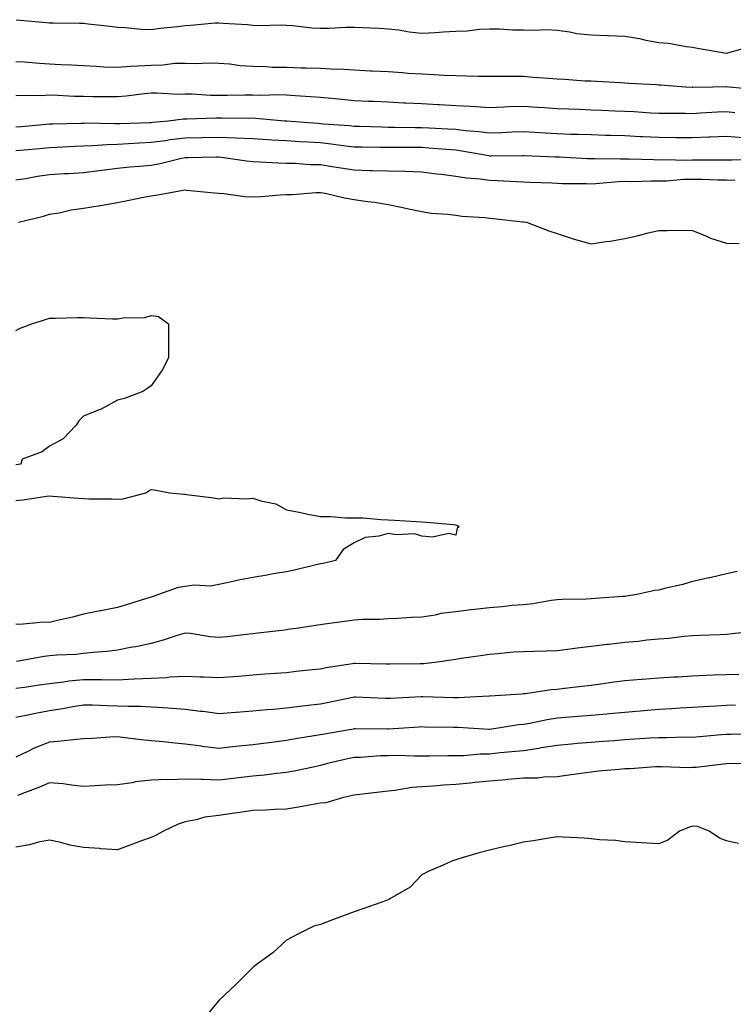
# Model space of a CAD drawing. Units: inches. Extents: x 915683 to 918323, y 7274138 to 7276778.
# Drawn here: x 916599 to 916810, y 7275601 to 7275892 of the extents above; entities that cross this region are included whole.
import ezdxf

# ---------------------------------------------------------------- set-up
doc = ezdxf.new("R2010")
doc.units = ezdxf.units.IN
doc.header["$MEASUREMENT"] = 0
doc.layers.add('Contour_91567274', color=7, linetype='Continuous', true_color=0x663c83)

msp = doc.modelspace()

# ---------------------------------------------------------------- linework, layer by layer
at = {"layer": 'Contour_91567274'}
for points in [[(916598.19, 7275891.78, 3275), (916607.11, 7275890.97, 3275), (916608.05, 7275890.88, 3275), (916609.14, 7275890.84, 3275), (916616.91, 7275890.78, 3275), (916618.05, 7275890.73, 3275), (916619.4, 7275890.57, 3275), (916625.97, 7275889.85, 3275), (916628.05, 7275889.61, 3275), (916630.45, 7275889.52, 3275), (916635.13, 7275889, 3275), (916638.05, 7275888.9, 3275), (916640.7, 7275889.27, 3275), (916645.92, 7275889.78, 3275), (916648.05, 7275890.06, 3275), (916649.8, 7275890.17, 3275), (916656.95, 7275890.82, 3275), (916658.05, 7275890.89, 3275), (916659.22, 7275890.75, 3275), (916666.5, 7275890.37, 3275), (916668.05, 7275890.15, 3275), (916669.9, 7275890.07, 3275), (916676.42, 7275890.29, 3275), (916678.05, 7275890.2, 3275), (916679.88, 7275890.09, 3275), (916685.53, 7275889.39, 3275), (916688.05, 7275889.25, 3275), (916690.65, 7275889.32, 3275), (916695.66, 7275889.53, 3275), (916698.05, 7275889.59, 3275), (916700.53, 7275889.44, 3275), (916705.42, 7275889.29, 3275), (916708.05, 7275889.13, 3275), (916711.19, 7275888.78, 3275), (916714.33, 7275888.2, 3275), (916718.05, 7275887.85, 3275), (916722, 7275887.97, 3275), (916724.37, 7275888.24, 3275), (916728.05, 7275888.38, 3275), (916731.46, 7275888.51, 3275), (916735.12, 7275888.99, 3275), (916738.05, 7275889.12, 3275), (916740.85, 7275889.12, 3275), (916744.93, 7275888.8, 3275), (916748.05, 7275888.8, 3275), (916751.32, 7275888.65, 3275), (916754.97, 7275888.84, 3275), (916758.05, 7275888.67, 3275), (916761.79, 7275888.18, 3275), (916763.87, 7275887.73, 3275), (916768.05, 7275887.29, 3275), (916772.86, 7275887.11, 3275), (916773.23, 7275887.1, 3275), (916778.05, 7275886.92, 3275), (916782.34, 7275886.22, 3275), (916784.2, 7275885.77, 3275), (916788.05, 7275885.05, 3275), (916790.94, 7275884.81, 3275), (916796.13, 7275883.84, 3275), (916798.05, 7275883.65, 3275), (916799.54, 7275883.41, 3275), (916808.05, 7275881.92, 3275), (916815.89, 7275884.08, 3275)], [(916598.05, 7275879.45, 3274), (916600.66, 7275879.31, 3274), (916605.05, 7275878.92, 3274), (916608.05, 7275878.78, 3274), (916611.39, 7275878.57, 3274), (916614.55, 7275878.41, 3274), (916618.05, 7275878.2, 3274), (916621.93, 7275878.04, 3274), (916624.01, 7275877.88, 3274), (916628.05, 7275877.73, 3274), (916631.93, 7275878.04, 3274), (916634.23, 7275878.1, 3274), (916638.05, 7275878.38, 3274), (916641.51, 7275878.46, 3274), (916645.02, 7275878.89, 3274), (916648.05, 7275878.98, 3274), (916651.09, 7275878.88, 3274), (916655.16, 7275879.03, 3274), (916658.05, 7275878.92, 3274), (916661.26, 7275878.71, 3274), (916664.35, 7275878.22, 3274), (916668.05, 7275878.02, 3274), (916672.03, 7275877.94, 3274), (916673.93, 7275877.8, 3274), (916678.05, 7275877.72, 3274), (916682.38, 7275877.59, 3274), (916683.73, 7275877.6, 3274), (916688.05, 7275877.47, 3274), (916692.75, 7275877.21, 3274), (916693.35, 7275877.22, 3274), (916698.05, 7275876.93, 3274), (916702.82, 7275876.7, 3274), (916703.3, 7275876.67, 3274), (916708.05, 7275876.43, 3274), (916712.31, 7275876.18, 3274), (916713.97, 7275876, 3274), (916718.05, 7275875.74, 3274), (916721.71, 7275875.58, 3274), (916724.55, 7275875.42, 3274), (916728.05, 7275875.26, 3274), (916731.32, 7275875.19, 3274), (916734.82, 7275875.14, 3274), (916738.05, 7275875.08, 3274), (916741.25, 7275875.12, 3274), (916744.92, 7275875.05, 3274), (916748.05, 7275875.09, 3274), (916750.96, 7275874.84, 3274), (916755.46, 7275874.51, 3274), (916758.05, 7275874.28, 3274), (916760.32, 7275874.2, 3274), (916766.22, 7275873.75, 3274), (916768.05, 7275873.67, 3274), (916769.72, 7275873.59, 3274), (916776.79, 7275873.18, 3274), (916778.05, 7275873.12, 3274), (916779.14, 7275873, 3274), (916787.37, 7275872.6, 3274), (916788.05, 7275872.54, 3274), (916788.62, 7275872.49, 3274), (916795.97, 7275871.92, 3274), (916797.94, 7275871.81, 3274), (916798.05, 7275871.81, 3274), (916798.16, 7275871.81, 3274), (916804.07, 7275871.92, 3274), (916807.95, 7275872.02, 3274), (916808.14, 7275872.02, 3274), (916808.87, 7275871.92, 3274), (916817.3, 7275871.18, 3274)], [(916598.05, 7275869.35, 3273), (916600.48, 7275869.5, 3273), (916605.55, 7275869.42, 3273), (916608.05, 7275869.55, 3273), (916610.47, 7275869.51, 3273), (916615.32, 7275869.19, 3273), (916618.05, 7275869.15, 3273), (916620.87, 7275869.1, 3273), (916625.23, 7275869.1, 3273), (916628.05, 7275869.06, 3273), (916630.7, 7275869.27, 3273), (916636.1, 7275869.97, 3273), (916638.05, 7275870.14, 3273), (916639.76, 7275870.21, 3273), (916645.94, 7275869.81, 3273), (916648.05, 7275869.87, 3273), (916650.13, 7275869.84, 3273), (916655.59, 7275869.46, 3273), (916658.05, 7275869.43, 3273), (916660.53, 7275869.44, 3273), (916665.7, 7275869.58, 3273), (916668.05, 7275869.6, 3273), (916670.45, 7275869.52, 3273), (916675.79, 7275869.66, 3273), (916678.05, 7275869.59, 3273), (916680.58, 7275869.39, 3273), (916685.25, 7275869.12, 3273), (916688.05, 7275868.88, 3273), (916691.42, 7275868.55, 3273), (916694.38, 7275868.25, 3273), (916698.05, 7275867.89, 3273), (916702.24, 7275867.73, 3273), (916703.81, 7275867.67, 3273), (916708.05, 7275867.51, 3273), (916712.71, 7275867.26, 3273), (916713.34, 7275867.2, 3273), (916718.05, 7275866.97, 3273), (916722.86, 7275866.73, 3273), (916723.26, 7275866.71, 3273), (916728.05, 7275866.47, 3273), (916732.38, 7275866.26, 3273), (916733.86, 7275866.11, 3273), (916738.05, 7275865.88, 3273), (916742.13, 7275865.99, 3273), (916743.86, 7275866.11, 3273), (916748.05, 7275866.22, 3273), (916752.09, 7275865.96, 3273), (916754.18, 7275865.79, 3273), (916758.05, 7275865.53, 3273), (916761.52, 7275865.4, 3273), (916764.67, 7275865.31, 3273), (916768.05, 7275865.17, 3273), (916771.18, 7275865.05, 3273), (916775.09, 7275864.88, 3273), (916778.05, 7275864.76, 3273), (916780.76, 7275864.63, 3273), (916785.67, 7275864.29, 3273), (916788.05, 7275864.18, 3273), (916790.25, 7275864.12, 3273), (916795.82, 7275864.16, 3273), (916798.05, 7275864.1, 3273), (916800.34, 7275864.21, 3273), (916805.39, 7275864.58, 3273), (916808.05, 7275864.69, 3273), (916810.52, 7275864.38, 3273)], [(916598.05, 7275860.08, 3272), (916599.73, 7275860.23, 3272), (916607.02, 7275860.89, 3272), (916608.05, 7275860.98, 3272), (916608.95, 7275861.02, 3272), (916617.35, 7275861.22, 3272), (916618.05, 7275861.25, 3272), (916618.7, 7275861.27, 3272), (916627.21, 7275861.07, 3272), (916628.05, 7275861.1, 3272), (916628.84, 7275861.14, 3272), (916637.54, 7275861.41, 3272), (916638.05, 7275861.44, 3272), (916638.47, 7275861.49, 3272), (916643.21, 7275861.92, 3272), (916647.5, 7275862.48, 3272), (916648.05, 7275862.49, 3272), (916648.61, 7275862.48, 3272), (916657.15, 7275862.82, 3272), (916658.05, 7275862.81, 3272), (916658.94, 7275862.81, 3272), (916667.25, 7275862.72, 3272), (916668.05, 7275862.73, 3272), (916668.84, 7275862.7, 3272), (916677.54, 7275861.92, 3272), (916678.02, 7275861.88, 3272), (916678.09, 7275861.88, 3272), (916687.3, 7275861.17, 3272), (916688.05, 7275861.12, 3272), (916688.94, 7275861.03, 3272), (916696.62, 7275860.49, 3272), (916698.05, 7275860.34, 3272), (916699.66, 7275860.31, 3272), (916706.23, 7275860.1, 3272), (916708.05, 7275860.06, 3272), (916709.92, 7275860.05, 3272), (916716.08, 7275859.95, 3272), (916718.05, 7275859.94, 3272), (916720.17, 7275859.79, 3272), (916725.68, 7275859.55, 3272), (916728.05, 7275859.39, 3272), (916730.93, 7275859.04, 3272), (916734.88, 7275858.75, 3272), (916738.05, 7275858.33, 3272), (916741.53, 7275858.44, 3272), (916744.76, 7275858.63, 3272), (916748.05, 7275858.75, 3272), (916751.41, 7275858.56, 3272), (916754.47, 7275858.35, 3272), (916758.05, 7275858.15, 3272), (916761.96, 7275858, 3272), (916764.09, 7275857.96, 3272), (916768.05, 7275857.81, 3272), (916772.28, 7275857.69, 3272), (916773.76, 7275857.63, 3272), (916778.05, 7275857.51, 3272), (916782.68, 7275857.29, 3272), (916783.38, 7275857.25, 3272), (916788.05, 7275857.04, 3272), (916792.98, 7275856.99, 3272), (916793.12, 7275856.99, 3272), (916798.05, 7275856.94, 3272), (916802.84, 7275857.13, 3272), (916803.29, 7275857.16, 3272), (916808.05, 7275857.36, 3272), (916812.97, 7275857, 3272)], [(916598.05, 7275853.13, 3271), (916599.38, 7275853.25, 3271), (916606.15, 7275853.82, 3271), (916608.05, 7275853.99, 3271), (916610.21, 7275854.08, 3271), (916615.57, 7275854.4, 3271), (916618.05, 7275854.5, 3271), (916620.71, 7275854.59, 3271), (916625.04, 7275854.94, 3271), (916628.05, 7275855.02, 3271), (916631.31, 7275855.18, 3271), (916634.58, 7275855.39, 3271), (916638.05, 7275855.54, 3271), (916642.24, 7275856.11, 3271), (916643.63, 7275856.34, 3271), (916648.05, 7275856.89, 3271), (916652.98, 7275857, 3271), (916653.13, 7275857, 3271), (916658.05, 7275857.11, 3271), (916663.02, 7275856.88, 3271), (916663.09, 7275856.88, 3271), (916668.05, 7275856.64, 3271), (916672.5, 7275856.37, 3271), (916673.66, 7275856.31, 3271), (916678.05, 7275856.06, 3271), (916681.93, 7275855.81, 3271), (916684.3, 7275855.68, 3271), (916688.05, 7275855.44, 3271), (916691.24, 7275855.11, 3271), (916695.45, 7275854.52, 3271), (916698.05, 7275854.23, 3271), (916700.32, 7275854.19, 3271), (916705.82, 7275854.15, 3271), (916708.05, 7275854.1, 3271), (916710.22, 7275854.09, 3271), (916715.88, 7275854.1, 3271), (916718.05, 7275854.08, 3271), (916720.08, 7275853.95, 3271), (916726.59, 7275853.38, 3271), (916728.05, 7275853.28, 3271), (916729.27, 7275853.14, 3271), (916736.18, 7275851.92, 3271), (916737.73, 7275851.6, 3271), (916738.05, 7275851.55, 3271), (916738.43, 7275851.54, 3271), (916747.8, 7275851.67, 3271), (916748.05, 7275851.67, 3271), (916748.32, 7275851.65, 3271), (916757.39, 7275851.26, 3271), (916758.05, 7275851.23, 3271), (916758.76, 7275851.21, 3271), (916766.91, 7275850.78, 3271), (916768.05, 7275850.75, 3271), (916769.18, 7275850.79, 3271), (916776.76, 7275850.63, 3271), (916778.05, 7275850.67, 3271), (916779.31, 7275850.66, 3271), (916786.55, 7275850.42, 3271), (916788.05, 7275850.41, 3271), (916789.51, 7275850.46, 3271), (916796.43, 7275850.3, 3271), (916798.05, 7275850.35, 3271), (916799.64, 7275850.33, 3271), (916806.52, 7275850.4, 3271), (916808.05, 7275850.37, 3271), (916809.62, 7275850.36, 3271), (916816.6, 7275850.47, 3271)], [(916598.05, 7275844.44, 3270), (916601.02, 7275844.89, 3270), (916604.45, 7275845.52, 3270), (916608.05, 7275846.03, 3270), (916612.43, 7275846.3, 3270), (916613.61, 7275846.36, 3270), (916618.05, 7275846.65, 3270), (916622.71, 7275847.25, 3270), (916623.46, 7275847.34, 3270), (916628.05, 7275847.92, 3270), (916631.71, 7275848.26, 3270), (916634.64, 7275848.51, 3270), (916638.05, 7275848.82, 3270), (916640.7, 7275849.26, 3270), (916647.03, 7275850.9, 3270), (916648.05, 7275851.1, 3270), (916648.88, 7275851.08, 3270), (916657.37, 7275851.25, 3270), (916658.05, 7275851.23, 3270), (916658.85, 7275851.12, 3270), (916666.18, 7275850.05, 3270), (916668.05, 7275849.83, 3270), (916670.15, 7275849.81, 3270), (916675.56, 7275849.43, 3270), (916678.05, 7275849.42, 3270), (916680.59, 7275849.38, 3270), (916685.16, 7275849.03, 3270), (916688.05, 7275848.99, 3270), (916691.54, 7275848.43, 3270), (916694.1, 7275847.97, 3270), (916698.05, 7275847.37, 3270), (916702.71, 7275847.26, 3270), (916703.38, 7275847.25, 3270), (916708.05, 7275847.13, 3270), (916713, 7275846.97, 3270), (916713.1, 7275846.97, 3270), (916718.05, 7275846.79, 3270), (916722.4, 7275846.27, 3270), (916723.88, 7275846.09, 3270), (916728.05, 7275845.58, 3270), (916731.21, 7275845.07, 3270), (916735.25, 7275844.72, 3270), (916738.05, 7275844.32, 3270), (916740.4, 7275844.27, 3270), (916746.03, 7275843.93, 3270), (916748.05, 7275843.88, 3270), (916749.93, 7275843.8, 3270), (916756.43, 7275843.54, 3270), (916758.05, 7275843.47, 3270), (916759.55, 7275843.42, 3270), (916766.61, 7275843.36, 3270), (916768.05, 7275843.31, 3270), (916769.5, 7275843.37, 3270), (916776.02, 7275843.95, 3270), (916778.05, 7275844.02, 3270), (916780.13, 7275844, 3270), (916785.84, 7275844.13, 3270), (916788.05, 7275844.12, 3270), (916790.32, 7275844.19, 3270), (916795.37, 7275844.61, 3270), (916798.05, 7275844.67, 3270), (916800.77, 7275844.63, 3270), (916805.52, 7275844.46, 3270), (916808.05, 7275844.42, 3270), (916810.53, 7275844.39, 3270)], [(916598.89, 7275831.92, 3269), (916606.23, 7275833.75, 3269), (916608.05, 7275834.27, 3269), (916610.88, 7275834.75, 3269), (916614.42, 7275835.55, 3269), (916618.05, 7275836.09, 3269), (916622.99, 7275836.86, 3269), (916623.1, 7275836.87, 3269), (916628.05, 7275837.79, 3269), (916631.52, 7275838.45, 3269), (916635.32, 7275839.19, 3269), (916638.05, 7275839.71, 3269), (916639.98, 7275840, 3269), (916647.5, 7275841.37, 3269), (916648.05, 7275841.46, 3269), (916648.53, 7275841.44, 3269), (916656.75, 7275840.62, 3269), (916658.05, 7275840.56, 3269), (916659.51, 7275840.46, 3269), (916665.7, 7275839.57, 3269), (916668.05, 7275839.41, 3269), (916670.45, 7275839.52, 3269), (916676.14, 7275840.01, 3269), (916678.05, 7275840.09, 3269), (916679.81, 7275840.16, 3269), (916686.83, 7275840.7, 3269), (916688.05, 7275840.75, 3269), (916689.48, 7275840.48, 3269), (916695.22, 7275839.09, 3269), (916698.05, 7275838.64, 3269), (916701.93, 7275838.04, 3269), (916704.02, 7275837.89, 3269), (916708.05, 7275837.13, 3269), (916712.44, 7275836.31, 3269), (916714.05, 7275835.92, 3269), (916718.05, 7275835.11, 3269), (916720.78, 7275834.65, 3269), (916725.66, 7275834.31, 3269), (916728.05, 7275833.97, 3269), (916729.88, 7275833.76, 3269), (916736.66, 7275833.31, 3269), (916738.05, 7275833.16, 3269), (916739.16, 7275833.03, 3269), (916747.93, 7275832.04, 3269), (916748.05, 7275832.03, 3269), (916748.14, 7275832.02, 3269), (916749.01, 7275831.92, 3269), (916755.56, 7275829.43, 3269), (916758.05, 7275828.58, 3269), (916763.04, 7275826.91, 3269), (916763.06, 7275826.91, 3269), (916768.05, 7275825.58, 3269), (916772.36, 7275826.23, 3269), (916773.67, 7275826.3, 3269), (916778.05, 7275827.13, 3269), (916782.02, 7275827.96, 3269), (916784.9, 7275828.78, 3269), (916788.05, 7275829.52, 3269), (916790.49, 7275829.48, 3269), (916795.67, 7275829.54, 3269), (916798.05, 7275829.51, 3269), (916802.17, 7275827.8, 3269), (916803.34, 7275827.21, 3269), (916808.05, 7275825.78, 3269), (916811.79, 7275825.66, 3269)], [(916598.05, 7275799.93, 3268), (916599.33, 7275800.63, 3268), (916602.74, 7275801.92, 3268), (916606.81, 7275803.16, 3268), (916608.05, 7275803.54, 3268), (916609.66, 7275803.53, 3268), (916616.24, 7275803.73, 3268), (916618.05, 7275803.72, 3268), (916619.78, 7275803.66, 3268), (916626.58, 7275803.39, 3268), (916628.05, 7275803.34, 3268), (916629.8, 7275803.67, 3268), (916636.19, 7275803.79, 3268), (916638.05, 7275804.34, 3268), (916640.23, 7275804.1, 3268), (916643.21, 7275801.92, 3268), (916643.21, 7275797.08, 3268), (916643.14, 7275796.83, 3268), (916643.15, 7275791.92, 3268), (916641.46, 7275788.5, 3268), (916638.05, 7275783.58, 3268), (916637.07, 7275782.9, 3268), (916635.6, 7275781.92, 3268), (916630.16, 7275779.81, 3268), (916628.05, 7275779.35, 3268), (916623.26, 7275776.71, 3268), (916622.64, 7275776.51, 3268), (916618.05, 7275774.64, 3268), (916616.71, 7275773.26, 3268), (916615.93, 7275771.92, 3268), (916612.02, 7275767.95, 3268), (916608.05, 7275765.7, 3268), (916605.88, 7275764.09, 3268), (916599.95, 7275761.92, 3268), (916599.5, 7275760.47, 3268), (916598.05, 7275760.23, 3268)], [(916598.05, 7275749.68, 3268), (916600.13, 7275749.84, 3268), (916607.09, 7275750.95, 3268), (916608.05, 7275751.04, 3268), (916609, 7275750.97, 3268), (916616.53, 7275750.41, 3268), (916618.05, 7275750.29, 3268), (916619.76, 7275750.2, 3268), (916626.28, 7275750.15, 3268), (916628.05, 7275750.05, 3268), (916629.8, 7275750.17, 3268), (916636.45, 7275751.92, 3268), (916637.38, 7275752.58, 3268), (916638.05, 7275752.92, 3268), (916638.94, 7275752.81, 3268), (916643.55, 7275751.92, 3268), (916647.67, 7275751.54, 3268), (916648.05, 7275751.51, 3268), (916648.53, 7275751.44, 3268), (916656.56, 7275750.44, 3268), (916658.05, 7275750.21, 3268), (916659.5, 7275750.47, 3268), (916666.28, 7275750.14, 3268), (916668.05, 7275750.37, 3268), (916670.42, 7275749.56, 3268), (916674.86, 7275748.73, 3268), (916678.05, 7275746.94, 3268), (916682.23, 7275746.1, 3268), (916684.3, 7275745.68, 3268), (916688.05, 7275744.93, 3268), (916691.12, 7275745, 3268), (916695.44, 7275744.53, 3268), (916698.05, 7275744.6, 3268), (916700.66, 7275744.53, 3268), (916705.9, 7275744.07, 3268), (916708.05, 7275744.01, 3268), (916709.99, 7275743.86, 3268), (916716.45, 7275743.52, 3268), (916718.05, 7275743.4, 3268), (916719.38, 7275743.25, 3268), (916727.39, 7275742.58, 3268), (916728.05, 7275742.52, 3268), (916728.49, 7275742.36, 3268), (916729.06, 7275741.92, 3268), (916728.47, 7275741.49, 3268), (916728.05, 7275739.46, 3268), (916726.02, 7275739.89, 3268), (916721.15, 7275738.82, 3268), (916718.05, 7275739.14, 3268), (916716, 7275739.88, 3268), (916710.47, 7275739.5, 3268), (916708.05, 7275739.96, 3268), (916705.29, 7275739.17, 3268), (916701.25, 7275738.72, 3268), (916698.05, 7275737.17, 3268), (916694.74, 7275735.23, 3268), (916692.54, 7275731.92, 3268), (916688.87, 7275731.1, 3268), (916688.05, 7275730.93, 3268), (916686.79, 7275730.65, 3268), (916680.77, 7275729.2, 3268), (916678.05, 7275728.65, 3268), (916674.12, 7275727.98, 3268), (916672.31, 7275727.66, 3268), (916668.05, 7275726.97, 3268), (916663.87, 7275726.11, 3268), (916661.8, 7275725.67, 3268), (916658.05, 7275724.9, 3268), (916655.57, 7275724.4, 3268), (916650.78, 7275724.65, 3268), (916648.05, 7275724.29, 3268), (916646.02, 7275723.94, 3268), (916640.21, 7275721.92, 3268), (916638.64, 7275721.33, 3268), (916638.05, 7275721.13, 3268), (916636.94, 7275720.81, 3268), (916631.07, 7275718.9, 3268), (916628.05, 7275718.1, 3268), (916623.22, 7275717.09, 3268), (916622.95, 7275717.03, 3268), (916618.05, 7275716.07, 3268), (916614.78, 7275715.19, 3268), (916610.32, 7275714.19, 3268), (916608.05, 7275713.62, 3268), (916606.22, 7275713.75, 3268), (916599.2, 7275713.06, 3268), (916598.05, 7275713.18, 3268)], [(916811.25, 7275728.73, 3269), (916808.05, 7275727.98, 3269), (916803.11, 7275726.86, 3269), (916802.96, 7275726.82, 3269), (916798.05, 7275725.71, 3269), (916795.13, 7275724.84, 3269), (916789.79, 7275723.66, 3269), (916788.05, 7275723.2, 3269), (916786.89, 7275723.08, 3269), (916781.53, 7275721.92, 3269), (916778.55, 7275721.42, 3269), (916778.05, 7275721.32, 3269), (916777.4, 7275721.28, 3269), (916769.23, 7275720.74, 3269), (916768.05, 7275720.63, 3269), (916766.66, 7275720.53, 3269), (916759.51, 7275720.46, 3269), (916758.05, 7275720.34, 3269), (916756.27, 7275720.14, 3269), (916750.84, 7275719.13, 3269), (916748.05, 7275718.87, 3269), (916744.76, 7275718.63, 3269), (916741.75, 7275718.22, 3269), (916738.05, 7275717.97, 3269), (916733.56, 7275717.43, 3269), (916732.64, 7275717.33, 3269), (916728.05, 7275716.76, 3269), (916723.69, 7275716.28, 3269), (916721.93, 7275715.8, 3269), (916718.05, 7275715.22, 3269), (916714.85, 7275715.12, 3269), (916710.93, 7275714.8, 3269), (916708.05, 7275714.69, 3269), (916705.49, 7275714.48, 3269), (916700.62, 7275714.49, 3269), (916698.05, 7275714.3, 3269), (916695.98, 7275713.98, 3269), (916689.25, 7275713.12, 3269), (916688.05, 7275712.95, 3269), (916687.17, 7275712.8, 3269), (916681.64, 7275711.92, 3269), (916678.45, 7275711.52, 3269), (916678.05, 7275711.47, 3269), (916677.54, 7275711.41, 3269), (916669.54, 7275710.43, 3269), (916668.05, 7275710.27, 3269), (916666.2, 7275710.07, 3269), (916660.55, 7275709.42, 3269), (916658.05, 7275709.17, 3269), (916655.51, 7275709.37, 3269), (916649.64, 7275710.34, 3269), (916648.05, 7275710.48, 3269), (916646, 7275709.87, 3269), (916641.59, 7275708.38, 3269), (916638.05, 7275707.42, 3269), (916633.48, 7275706.48, 3269), (916632.42, 7275706.3, 3269), (916628.05, 7275705.44, 3269), (916624.91, 7275705.06, 3269), (916620.93, 7275704.8, 3269), (916618.05, 7275704.48, 3269), (916615.78, 7275704.19, 3269), (916610.12, 7275703.99, 3269), (916608.05, 7275703.76, 3269), (916606.41, 7275703.56, 3269), (916598.27, 7275702.13, 3269)], [(916817.17, 7275711.04, 3270), (916809.74, 7275710.23, 3270), (916808.05, 7275710.1, 3270), (916806.16, 7275710.03, 3270), (916800.18, 7275709.78, 3270), (916798.05, 7275709.69, 3270), (916795.6, 7275709.48, 3270), (916791.06, 7275708.9, 3270), (916788.05, 7275708.66, 3270), (916784.49, 7275708.36, 3270), (916782, 7275707.97, 3270), (916778.05, 7275707.69, 3270), (916773.29, 7275707.16, 3270), (916772.84, 7275707.13, 3270), (916768.05, 7275706.57, 3270), (916763.92, 7275706.04, 3270), (916761.85, 7275705.72, 3270), (916758.05, 7275705.21, 3270), (916754.82, 7275705.15, 3270), (916751.17, 7275705.05, 3270), (916748.05, 7275704.99, 3270), (916745.14, 7275704.83, 3270), (916740.46, 7275704.33, 3270), (916738.05, 7275704.19, 3270), (916736.07, 7275703.9, 3270), (916728.98, 7275702.85, 3270), (916728.05, 7275702.72, 3270), (916727.38, 7275702.58, 3270), (916722.7, 7275701.92, 3270), (916718.52, 7275701.45, 3270), (916718.05, 7275701.44, 3270), (916717.55, 7275701.42, 3270), (916708.65, 7275701.31, 3270), (916708.05, 7275701.3, 3270), (916707.45, 7275701.31, 3270), (916698.48, 7275701.49, 3270), (916698.05, 7275701.5, 3270), (916697.54, 7275701.4, 3270), (916689.76, 7275700.21, 3270), (916688.05, 7275699.86, 3270), (916685.74, 7275699.62, 3270), (916680.85, 7275699.12, 3270), (916678.05, 7275698.8, 3270), (916674.68, 7275698.55, 3270), (916671.66, 7275698.32, 3270), (916668.05, 7275698.03, 3270), (916663.84, 7275697.71, 3270), (916662.37, 7275697.6, 3270), (916658.05, 7275697.26, 3270), (916653.61, 7275697.48, 3270), (916652.48, 7275697.49, 3270), (916648.05, 7275697.69, 3270), (916643.58, 7275697.46, 3270), (916642.66, 7275697.31, 3270), (916638.05, 7275697.12, 3270), (916633.12, 7275696.85, 3270), (916632.98, 7275696.85, 3270), (916628.05, 7275696.62, 3270), (916623.33, 7275696.64, 3270), (916622.8, 7275696.67, 3270), (916618.05, 7275696.7, 3270), (916613.7, 7275696.27, 3270), (916612.1, 7275695.97, 3270), (916608.05, 7275695.51, 3270), (916604.9, 7275695.07, 3270), (916600.58, 7275694.46, 3270), (916598.05, 7275694.1, 3270)], [(916811.68, 7275698.29, 3271), (916808.05, 7275698.19, 3271), (916804.15, 7275698.02, 3271), (916802.01, 7275697.96, 3271), (916798.05, 7275697.79, 3271), (916793.64, 7275697.51, 3271), (916792.5, 7275697.47, 3271), (916788.05, 7275697.17, 3271), (916783.13, 7275696.83, 3271), (916782.94, 7275696.81, 3271), (916778.05, 7275696.43, 3271), (916774.1, 7275695.87, 3271), (916771.67, 7275695.54, 3271), (916768.05, 7275695.04, 3271), (916765.3, 7275694.67, 3271), (916760.23, 7275694.11, 3271), (916758.05, 7275693.82, 3271), (916756.29, 7275693.68, 3271), (916748.71, 7275692.57, 3271), (916748.05, 7275692.52, 3271), (916747.5, 7275692.47, 3271), (916739.67, 7275691.92, 3271), (916738.13, 7275691.84, 3271), (916738.05, 7275691.83, 3271), (916737.96, 7275691.83, 3271), (916728.64, 7275691.33, 3271), (916728.05, 7275691.33, 3271), (916727.48, 7275691.35, 3271), (916718.29, 7275691.68, 3271), (916718.05, 7275691.69, 3271), (916717.8, 7275691.68, 3271), (916708.78, 7275691.19, 3271), (916708.05, 7275691.14, 3271), (916707.29, 7275691.17, 3271), (916698.4, 7275691.57, 3271), (916698.05, 7275691.58, 3271), (916697.62, 7275691.49, 3271), (916690.08, 7275689.89, 3271), (916688.05, 7275689.5, 3271), (916685.27, 7275689.15, 3271), (916681.23, 7275688.74, 3271), (916678.05, 7275688.31, 3271), (916674.06, 7275687.93, 3271), (916672.18, 7275687.8, 3271), (916668.05, 7275687.38, 3271), (916663.16, 7275687.03, 3271), (916662.96, 7275687.01, 3271), (916658.05, 7275686.66, 3271), (916653.42, 7275687.28, 3271), (916652.63, 7275687.34, 3271), (916648.05, 7275687.9, 3271), (916644.32, 7275688.19, 3271), (916641.61, 7275688.36, 3271), (916638.05, 7275688.63, 3271), (916634.91, 7275688.78, 3271), (916631.17, 7275688.8, 3271), (916628.05, 7275688.93, 3271), (916625.08, 7275688.95, 3271), (916620.75, 7275689.21, 3271), (916618.05, 7275689.23, 3271), (916614.85, 7275688.72, 3271), (916611.9, 7275688.07, 3271), (916608.05, 7275687.52, 3271), (916603.34, 7275686.64, 3271), (916602.58, 7275686.45, 3271), (916598.05, 7275685.52, 3271)], [(916810.77, 7275689.2, 3272), (916808.05, 7275689.13, 3272), (916805.05, 7275688.92, 3272), (916801.25, 7275688.72, 3272), (916798.05, 7275688.49, 3272), (916794.42, 7275688.29, 3272), (916791.89, 7275688.08, 3272), (916788.05, 7275687.89, 3272), (916783.62, 7275687.49, 3272), (916782.59, 7275687.38, 3272), (916778.05, 7275687, 3272), (916773.37, 7275686.6, 3272), (916772.67, 7275686.54, 3272), (916768.05, 7275686.15, 3272), (916764.13, 7275685.84, 3272), (916761.78, 7275685.65, 3272), (916758.05, 7275685.36, 3272), (916755.07, 7275684.91, 3272), (916749.93, 7275683.8, 3272), (916748.05, 7275683.48, 3272), (916746.63, 7275683.35, 3272), (916738.15, 7275682.02, 3272), (916738.05, 7275682.01, 3272), (916737.96, 7275682.01, 3272), (916728.68, 7275682.55, 3272), (916728.05, 7275682.55, 3272), (916727.4, 7275682.57, 3272), (916718.86, 7275682.73, 3272), (916718.05, 7275682.75, 3272), (916717.27, 7275682.7, 3272), (916708.21, 7275682.09, 3272), (916708.05, 7275682.08, 3272), (916707.89, 7275682.08, 3272), (916698.31, 7275682.17, 3272), (916698.05, 7275682.18, 3272), (916697.83, 7275682.14, 3272), (916696.61, 7275681.92, 3272), (916689.3, 7275680.67, 3272), (916688.05, 7275680.42, 3272), (916686.23, 7275680.1, 3272), (916680.74, 7275679.22, 3272), (916678.05, 7275678.74, 3272), (916674.41, 7275678.28, 3272), (916671.99, 7275677.98, 3272), (916668.05, 7275677.48, 3272), (916663.1, 7275676.97, 3272), (916663.01, 7275676.97, 3272), (916658.05, 7275676.42, 3272), (916653.13, 7275677, 3272), (916652.93, 7275677.04, 3272), (916648.05, 7275677.71, 3272), (916644.17, 7275678.04, 3272), (916641.61, 7275678.36, 3272), (916638.05, 7275678.68, 3272), (916635.09, 7275678.95, 3272), (916630.39, 7275679.58, 3272), (916628.05, 7275679.8, 3272), (916625.84, 7275679.7, 3272), (916620.64, 7275679.33, 3272), (916618.05, 7275679.21, 3272), (916615.12, 7275678.99, 3272), (916611.44, 7275678.53, 3272), (916608.05, 7275678.29, 3272), (916603.52, 7275676.45, 3272), (916601.64, 7275675.5, 3272), (916598.05, 7275673.83, 3272)], [(916816.9, 7275680.77, 3273), (916809.39, 7275680.57, 3273), (916808.05, 7275680.55, 3273), (916806.56, 7275680.43, 3273), (916800.11, 7275679.87, 3273), (916798.05, 7275679.68, 3273), (916795.82, 7275679.69, 3273), (916790.42, 7275679.56, 3273), (916788.05, 7275679.56, 3273), (916785.53, 7275679.4, 3273), (916780.88, 7275679.1, 3273), (916778.05, 7275678.92, 3273), (916774.83, 7275678.7, 3273), (916771.54, 7275678.43, 3273), (916768.05, 7275678.2, 3273), (916763.96, 7275677.84, 3273), (916762.27, 7275677.7, 3273), (916758.05, 7275677.31, 3273), (916753.44, 7275676.54, 3273), (916752.56, 7275676.42, 3273), (916748.05, 7275675.73, 3273), (916744.61, 7275675.36, 3273), (916741.2, 7275675.07, 3273), (916738.05, 7275674.75, 3273), (916735.27, 7275674.69, 3273), (916730.39, 7275674.25, 3273), (916728.05, 7275674.21, 3273), (916725.76, 7275674.21, 3273), (916720.25, 7275674.13, 3273), (916718.05, 7275674.13, 3273), (916715.88, 7275674.1, 3273), (916710.41, 7275674.28, 3273), (916708.05, 7275674.25, 3273), (916705.78, 7275674.19, 3273), (916699.88, 7275673.75, 3273), (916698.05, 7275673.69, 3273), (916696.57, 7275673.4, 3273), (916690.12, 7275671.92, 3273), (916688.52, 7275671.45, 3273), (916688.05, 7275671.33, 3273), (916687.34, 7275671.21, 3273), (916680.3, 7275669.67, 3273), (916678.05, 7275669.31, 3273), (916675.17, 7275669.04, 3273), (916671.43, 7275668.54, 3273), (916668.05, 7275668.25, 3273), (916663.89, 7275667.76, 3273), (916662.4, 7275667.57, 3273), (916658.05, 7275667.07, 3273), (916653.32, 7275667.19, 3273), (916652.76, 7275667.21, 3273), (916648.05, 7275667.33, 3273), (916643.3, 7275667.16, 3273), (916642.78, 7275667.19, 3273), (916638.05, 7275667, 3273), (916633.42, 7275666.55, 3273), (916632.39, 7275666.26, 3273), (916628.05, 7275665.67, 3273), (916624.45, 7275665.52, 3273), (916621.46, 7275665.34, 3273), (916618.05, 7275665.19, 3273), (916614.46, 7275665.51, 3273), (916612.09, 7275665.96, 3273), (916608.05, 7275666.26, 3273), (916605.04, 7275664.93, 3273), (916598.57, 7275662.45, 3273)], [(916818.05, 7275671.92, 3274), (916808.11, 7275671.85, 3274), (916808.05, 7275671.86, 3274), (916807.98, 7275671.85, 3274), (916799.15, 7275670.82, 3274), (916798.05, 7275670.73, 3274), (916796.84, 7275670.71, 3274), (916788.97, 7275671, 3274), (916788.05, 7275670.98, 3274), (916787.13, 7275671, 3274), (916779.57, 7275670.4, 3274), (916778.05, 7275670.42, 3274), (916776.34, 7275670.2, 3274), (916770.23, 7275669.73, 3274), (916768.05, 7275669.44, 3274), (916765.16, 7275669.03, 3274), (916761.48, 7275668.49, 3274), (916758.05, 7275668.01, 3274), (916754.07, 7275667.95, 3274), (916752.31, 7275667.66, 3274), (916748.05, 7275667.6, 3274), (916743.32, 7275667.18, 3274), (916742.83, 7275667.13, 3274), (916738.05, 7275666.72, 3274), (916733.66, 7275666.3, 3274), (916732.31, 7275666.19, 3274), (916728.05, 7275665.78, 3274), (916724.4, 7275665.57, 3274), (916721.4, 7275665.27, 3274), (916718.05, 7275665.07, 3274), (916715.09, 7275664.88, 3274), (916710.08, 7275663.95, 3274), (916708.05, 7275663.79, 3274), (916706.37, 7275663.6, 3274), (916698.81, 7275662.68, 3274), (916698.05, 7275662.59, 3274), (916697.52, 7275662.45, 3274), (916694.86, 7275661.92, 3274), (916689.64, 7275660.33, 3274), (916688.05, 7275660.22, 3274), (916685.96, 7275659.83, 3274), (916680.96, 7275659, 3274), (916678.05, 7275658.43, 3274), (916674.49, 7275658.36, 3274), (916671.8, 7275658.18, 3274), (916668.05, 7275658.11, 3274), (916663.55, 7275657.42, 3274), (916662.69, 7275657.28, 3274), (916658.05, 7275656.58, 3274), (916653.91, 7275656.06, 3274), (916651.39, 7275655.26, 3274), (916648.05, 7275654.67, 3274), (916645.98, 7275653.99, 3274), (916641.7, 7275651.92, 3274), (916639.3, 7275650.67, 3274), (916638.05, 7275650.12, 3274), (916635.19, 7275649.06, 3274), (916632.08, 7275647.89, 3274), (916628.05, 7275646.42, 3274), (916623.22, 7275646.75, 3274), (916622.92, 7275646.79, 3274), (916618.05, 7275647.1, 3274), (916613.99, 7275647.86, 3274), (916611.4, 7275648.57, 3274), (916608.05, 7275649.3, 3274), (916604.8, 7275648.67, 3274), (916602.09, 7275647.89, 3274), (916598.05, 7275647.26, 3274)], [(916811.63, 7275648.34, 3275), (916808.05, 7275649.14, 3275), (916806.02, 7275649.9, 3275), (916802.96, 7275651.92, 3275), (916799.46, 7275653.33, 3275), (916798.05, 7275653.44, 3275), (916796.88, 7275653.09, 3275), (916794.21, 7275651.92, 3275), (916790.72, 7275649.25, 3275), (916788.05, 7275648.24, 3275), (916784.57, 7275648.44, 3275), (916781.34, 7275648.63, 3275), (916778.05, 7275648.81, 3275), (916775.29, 7275649.17, 3275), (916770.55, 7275649.41, 3275), (916768.05, 7275649.69, 3275), (916765.98, 7275649.86, 3275), (916759.77, 7275650.2, 3275), (916758.05, 7275650.33, 3275), (916756.16, 7275650.03, 3275), (916750.89, 7275649.08, 3275), (916748.05, 7275648.66, 3275), (916743.79, 7275647.66, 3275), (916742.58, 7275647.39, 3275), (916738.05, 7275646.32, 3275), (916734.55, 7275645.43, 3275), (916730.26, 7275644.13, 3275), (916728.05, 7275643.52, 3275), (916726.85, 7275643.11, 3275), (916724.31, 7275641.92, 3275), (916719.95, 7275640.02, 3275), (916718.05, 7275639.09, 3275), (916714.61, 7275635.36, 3275), (916708.61, 7275631.92, 3275), (916708.24, 7275631.73, 3275), (916708.05, 7275631.66, 3275), (916707.64, 7275631.51, 3275), (916700.91, 7275629.06, 3275), (916698.05, 7275628.08, 3275), (916693.55, 7275626.42, 3275), (916691.96, 7275625.84, 3275), (916688.05, 7275624.38, 3275), (916686.13, 7275623.84, 3275), (916682.18, 7275621.92, 3275), (916679.47, 7275620.5, 3275), (916678.05, 7275619.78, 3275), (916674, 7275615.97, 3275), (916668.35, 7275611.92, 3275), (916668.2, 7275611.77, 3275), (916668.05, 7275611.67, 3275), (916663.2, 7275606.76, 3275), (916658.08, 7275601.92, 3275), (916658.07, 7275601.9, 3275), (916658.05, 7275601.89, 3275), (916653.54, 7275596.43, 3275)]]:
    msp.add_polyline3d(points, dxfattribs=at)

doc.saveas('drawing.dxf')
